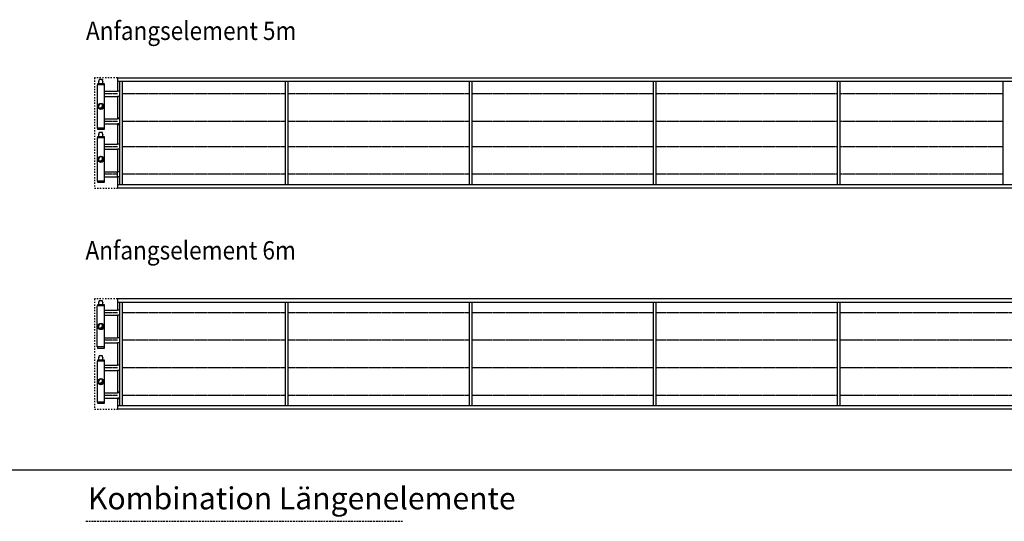
# Model space of a CAD drawing. Units: millimetres. Extents: x -11312 to 5508, y -2440 to 9440.
# Drawn here: x -2627 to 2723, y 3770 to 6498 of the extents above; entities that cross this region are included whole.
import ezdxf

# ---------------------------------------------------------------- set-up
doc = ezdxf.new("R2010")
doc.units = ezdxf.units.MM
for name, pattern in [('DASHED', [15, 7, -8]), ('DOT_CENTER', [14, 12, -1, 0, -1]), ('LONG_DASHED', [15, 10, -5])]:
    doc.linetypes.add(name, pattern=pattern)
doc.layers.add('1', color=7, linetype='Continuous')
doc.styles.add('CONVERTER_14', font='txt.shx', dxfattribs={"width": 0.9})
pattern_1 = [(45, (0, 0), (-0.007071067811865474, 0.007071067811865476), [])]

msp = doc.modelspace()

# ---------------------------------------------------------------- hatches: boundary and pattern name
at = {"layer": '1', "linetype": 'Continuous'}
h = msp.add_hatch(dxfattribs=at)
h.set_pattern_fill('_USER', color=1, scale=0.01, angle=45, pattern_type=0)
h.set_pattern_definition(pattern_1)
edge = h.paths.add_edge_path()
edge.add_arc((-2190.741535841256, 6030.631632968842), 13.59999999932022, 239.4775121860683, 390.5224878136001)
edge.add_arc((-2185.933209729437, 6025.823306857026), 13.59999999930293, -149.47751218574302, 59.47751218542152, ccw=False)
h = msp.add_hatch(dxfattribs=at)
h.set_pattern_fill('_USER', color=1, scale=0.01, angle=45, pattern_type=0)
h.set_pattern_definition(pattern_1)
edge = h.paths.add_edge_path()
edge.add_arc((-2190.741535841256, 5742.6316329689), 13.59999999921994, 239.4775121858192, 390.5224878136001)
edge.add_arc((-2185.933209729437, 5737.823306857084), 13.59999999924381, -149.47751218616548, 59.47751218542152, ccw=False)
h = msp.add_hatch(dxfattribs=at)
h.set_pattern_fill('_USER', color=1, scale=0.01, angle=45, pattern_type=0)
h.set_pattern_definition(pattern_1)
edge = h.paths.add_edge_path()
edge.add_arc((-2190.741535841256, 4834.006071644893), 13.59999999932022, 239.4775121860683, 390.5224878133922)
edge.add_arc((-2185.933209729437, 4829.197745533078), 13.59999999930293, -149.47751218574302, 59.47751218529879, ccw=False)
h = msp.add_hatch(dxfattribs=at)
h.set_pattern_fill('_USER', color=1, scale=0.01, angle=45, pattern_type=0)
h.set_pattern_definition(pattern_1)
edge = h.paths.add_edge_path()
edge.add_arc((-2190.741535841256, 4534.006071644835), 13.59999999927008, 239.4775121859438, 390.5224878140226)
edge.add_arc((-2185.933209729437, 4529.19774553302), 13.59999999927337, -149.47751218595408, 59.47751218567049, ccw=False)

# ---------------------------------------------------------------- linework, layer by layer
at = {"color": 2, "linetype": 'Continuous'}
for p, q in [((-2197.377065292796, 6162.615658748138), (-2197.377065292796, 6165.713876106252)), ((-2197.377065292796, 6162.615658748138), (-2196.877352815587, 6162.615658748138)), ((-2197.277122797506, 6165.813818601659), (-2196.177755347917, 6165.813818601659)), ((-2197.027266558896, 6161.316406307626), (-2196.877352815587, 6161.316406307626)), ((-2197.027266558896, 6150.572588049748), (-2197.027266558896, 6161.316406307626)), ((-2196.877352815587, 6162.615658748138), (-2196.877352815587, 6161.316406307626)), ((-2194.878502907346, 6171.810368326958), (-2196.177755347917, 6171.462234684848)), ((-2196.177755347917, 6165.813818601659), (-2196.177755347917, 6171.462234684848)), ((-2194.005751991996, 6171.810368326958), (-2194.878502907346, 6171.810368326958)), ((-2193.430088726276, 6171.810368326958), (-2194.005751991996, 6171.810368326958)), ((-2186.383390796316, 6171.810368326958), (-2193.430088726276, 6171.810368326958)), ((-2179.336692866407, 6171.810368326958), (-2186.383390796316, 6171.810368326958)), ((-2179.336692866407, 6171.810368326958), (-2178.761029601037, 6171.810368326958)), ((-2177.888278685687, 6171.810368326958), (-2178.761029601037, 6171.810368326958)), ((-2177.888278685687, 6171.810368326958), (-2176.589026245116, 6171.462234684848)), ((-2176.589026245116, 6165.813818601659), (-2176.589026245116, 6171.462234684848)), ((-2176.589026245116, 6165.813818601659), (-2175.489658795526, 6165.813818601659)), ((-2175.889428776976, 6162.615658748138), (-2175.889428776976, 6161.316406307626)), ((-2175.889428776976, 6162.615658748138), (-2175.389716299897, 6162.615658748138)), ((-2175.739515034136, 6150.572588049748), (-2175.739515034136, 6161.316406307626)), ((-2175.389716299897, 6162.615658748138), (-2175.389716299897, 6165.713876106252)), ((-2197.027266558896, 6150.572588049748), (-2198.276547751797, 6149.323306856968)), ((-2175.739515034136, 6150.572588049748), (-2174.490233841236, 6149.323306856968)), ((-2197.027266558896, 5862.572588049865), (-2198.276547751797, 5861.323306857143)), ((-2197.377065292796, 5874.615658748255), (-2197.377065292796, 5877.713876106311)), ((-2197.377065292796, 5874.615658748255), (-2196.877352815587, 5874.615658748255)), ((-2197.277122797506, 5877.813818601717), (-2196.177755347917, 5877.813818601717)), ((-2197.027266558896, 5862.572588049865), (-2197.027266558896, 5873.316406307742)), ((-2197.027266558896, 5873.316406307742), (-2196.877352815587, 5873.316406307742)), ((-2196.877352815587, 5874.615658748255), (-2196.877352815587, 5873.316406307742)), ((-2194.878502907346, 5883.810368327075), (-2196.177755347917, 5883.462234684965)), ((-2196.177755347917, 5877.813818601717), (-2196.177755347917, 5883.462234684965)), ((-2194.005751991996, 5883.810368327075), (-2194.878502907346, 5883.810368327075)), ((-2193.430088726276, 5883.810368327075), (-2194.005751991996, 5883.810368327075)), ((-2186.383390796316, 5883.810368327075), (-2193.430088726276, 5883.810368327075)), ((-2179.336692866407, 5883.810368327075), (-2186.383390796316, 5883.810368327075)), ((-2179.336692866407, 5883.810368327075), (-2178.761029601037, 5883.810368327075)), ((-2177.888278685687, 5883.810368327075), (-2178.761029601037, 5883.810368327075)), ((-2177.888278685687, 5883.810368327075), (-2176.589026245116, 5883.462234684965)), ((-2176.589026245116, 5877.813818601717), (-2176.589026245116, 5883.462234684965)), ((-2176.589026245116, 5877.813818601717), (-2175.489658795526, 5877.813818601717)), ((-2175.889428776976, 5874.615658748255), (-2175.389716299897, 5874.615658748255)), ((-2175.889428776976, 5874.615658748255), (-2175.889428776976, 5873.316406307742)), ((-2175.739515034136, 5862.572588049865), (-2175.739515034136, 5873.316406307742)), ((-2175.739515034136, 5862.572588049865), (-2174.490233841236, 5861.323306857143)), ((-2175.389716299897, 5874.615658748255), (-2175.389716299897, 5877.713876106311)), ((-2197.027266558896, 4947.947026725684), (-2198.276547751797, 4946.69774553302)), ((-2197.377065292796, 4959.990097424132), (-2197.377065292796, 4963.088314782188)), ((-2197.377065292796, 4959.990097424132), (-2196.877352815587, 4959.990097424132)), ((-2197.277122797506, 4963.188257277594), (-2196.177755347917, 4963.188257277594)), ((-2197.027266558896, 4947.947026725684), (-2197.027266558896, 4958.690844983619)), ((-2197.027266558896, 4958.690844983619), (-2196.877352815587, 4958.690844983619)), ((-2196.877352815587, 4959.990097424132), (-2196.877352815587, 4958.690844983619)), ((-2194.878502907346, 4969.18480700301), (-2196.177755347917, 4968.836673360784)), ((-2196.177755347917, 4963.188257277594), (-2196.177755347917, 4968.836673360784)), ((-2194.005751991996, 4969.18480700301), (-2194.878502907346, 4969.18480700301)), ((-2193.430088726276, 4969.18480700301), (-2194.005751991996, 4969.18480700301)), ((-2186.383390796316, 4969.18480700301), (-2193.430088726276, 4969.18480700301)), ((-2179.336692866407, 4969.18480700301), (-2186.383390796316, 4969.18480700301)), ((-2179.336692866407, 4969.18480700301), (-2178.761029601037, 4969.18480700301)), ((-2177.888278685687, 4969.18480700301), (-2178.761029601037, 4969.18480700301)), ((-2177.888278685687, 4969.18480700301), (-2176.589026245116, 4968.836673360784)), ((-2176.589026245116, 4963.188257277594), (-2176.589026245116, 4968.836673360784)), ((-2176.589026245116, 4963.188257277594), (-2175.489658795526, 4963.188257277594)), ((-2175.889428776976, 4959.990097424132), (-2175.389716299897, 4959.990097424132)), ((-2175.889428776976, 4959.990097424132), (-2175.889428776976, 4958.690844983619)), ((-2175.739515034136, 4947.947026725684), (-2175.739515034136, 4958.690844983619)), ((-2175.739515034136, 4947.947026725684), (-2174.490233841236, 4946.69774553302)), ((-2175.389716299897, 4959.990097424132), (-2175.389716299897, 4963.088314782188)), ((-2197.377065292796, 4659.990097424132), (-2197.377065292796, 4663.088314782246)), ((-2197.377065292796, 4659.990097424132), (-2196.877352815587, 4659.990097424132)), ((-2197.277122797506, 4663.188257277594), (-2196.177755347917, 4663.188257277594)), ((-2197.027266558896, 4658.690844983619), (-2196.877352815587, 4658.690844983619)), ((-2197.027266558896, 4647.947026725742), (-2197.027266558896, 4658.690844983619)), ((-2196.877352815587, 4659.990097424132), (-2196.877352815587, 4658.690844983619)), ((-2194.878502907346, 4669.184807002952), (-2196.177755347917, 4668.836673360784)), ((-2196.177755347917, 4663.188257277594), (-2196.177755347917, 4668.836673360784)), ((-2194.005751991996, 4669.184807002952), (-2194.878502907346, 4669.184807002952)), ((-2193.430088726276, 4669.184807002952), (-2194.005751991996, 4669.184807002952)), ((-2186.383390796316, 4669.184807002952), (-2193.430088726276, 4669.184807002952)), ((-2179.336692866407, 4669.184807002952), (-2186.383390796316, 4669.184807002952)), ((-2179.336692866407, 4669.184807002952), (-2178.761029601037, 4669.184807002952)), ((-2177.888278685687, 4669.184807002952), (-2178.761029601037, 4669.184807002952)), ((-2177.888278685687, 4669.184807002952), (-2176.589026245116, 4668.836673360784)), ((-2176.589026245116, 4663.188257277594), (-2176.589026245116, 4668.836673360784)), ((-2176.589026245116, 4663.188257277594), (-2175.489658795526, 4663.188257277594)), ((-2175.889428776976, 4659.990097424132), (-2175.889428776976, 4658.690844983619)), ((-2175.889428776976, 4659.990097424132), (-2175.389716299897, 4659.990097424132)), ((-2175.739515034136, 4647.947026725742), (-2175.739515034136, 4658.690844983619)), ((-2175.389716299897, 4659.990097424132), (-2175.389716299897, 4663.088314782246)), ((-2197.027266558896, 4647.947026725742), (-2198.276547751797, 4646.697745533078)), ((-2175.739515034136, 4647.947026725742), (-2174.490233841236, 4646.697745533078))]:
    msp.add_line(p, q, dxfattribs=at)
at = {"color": 6, "linetype": 'Continuous'}
for p, q in [((-2175.889428776976, 6161.316406307626), (-2175.739515034136, 6161.316406307626)), ((-2175.889428776976, 5873.316406307742), (-2175.739515034136, 5873.316406307742)), ((-2175.889428776976, 4958.690844983619), (-2175.739515034136, 4958.690844983619)), ((-2175.889428776976, 4658.690844983619), (-2175.739515034136, 4658.690844983619))]:
    msp.add_line(p, q, dxfattribs=at)
at = {"color": 2, "linetype": 'Continuous'}
for centre, radius, start, end in [((-2197.277122797506, 6165.713876106252), 0.09994249540613964, 90, 180), ((-2175.489658795526, 6165.713876106252), 0.09994249562896584, 0, 90), ((-2197.277122797506, 5877.713876106311), 0.09994249540613964, 90, 180), ((-2175.489658795526, 5877.713876106311), 0.09994249562896584, 0, 90), ((-2197.277122797506, 4963.088314782188), 0.09994249540613964, 90, 180), ((-2175.489658795526, 4963.088314782188), 0.09994249562896584, 0, 90), ((-2197.277122797506, 4663.088314782246), 0.09994249534793198, 90, 180), ((-2175.489658795526, 4663.088314782246), 0.09994249562896584, 0, 90)]:
    msp.add_arc(centre, radius, start, end, dxfattribs=at)
at = {"layer": '1', "color": 1, "linetype": 'DASHED'}
for p, q in [((-2220.933209729437, 6181.823306857026), (-2220.933209729437, 5581.823306857084)), ((-2095.933209729437, 6181.823306857026), (-2220.933209729437, 6181.823306857026)), ((-2220.933209729437, 5581.823306857084), (-2095.933209729437, 5581.823306857084)), ((-2095.933209729437, 4979.19774553302), (-2220.933209729437, 4979.19774553302)), ((-2220.933209729437, 4979.19774553302), (-2220.933209729437, 4679.197745532962)), ((-2220.933209729437, 4679.197745532962), (-2220.933209729437, 4379.197745533078)), ((-2220.933209729437, 4379.197745533078), (-2095.933209729437, 4379.197745533078))]:
    msp.add_line(p, q, dxfattribs=at)
at = {"layer": '1', "color": 2, "linetype": 'Continuous'}
for p, q in [((-2095.933209729437, 6181.823306857026), (2769.316881346457, 6181.823306857026)), ((-2095.933209729437, 6181.823306857026), (-2095.933209729437, 6108.82330685691)), ((-2204.683209729377, 6143.323306856852), (-2205.933209729437, 6143.323306856852)), ((-2205.933209729437, 6143.323306856852), (-2205.933209729437, 5908.323306857026)), ((-2204.683209729377, 6149.323306856968), (-2204.683209729377, 6143.323306856852)), ((-2167.183209729377, 6149.323306856968), (-2204.683209729377, 6149.323306856968)), ((-2167.183209729377, 6143.323306856852), (-2167.183209729377, 6149.323306856968)), ((-2165.933209729377, 6143.323306856852), (-2167.183209729377, 6143.323306856852)), ((-2165.937094973866, 6108.82330685691), (-2095.821393323127, 6108.82330685691)), ((-2165.933209729377, 5908.323306857026), (-2165.933209729377, 6143.323306856852)), ((-2165.937094973866, 6080.82330685691), (-2095.821393323127, 6080.82330685691)), ((-2095.933209729437, 6080.82330685691), (-2095.933209729437, 5958.82330685691)), ((-2165.937094973866, 5958.82330685691), (-2095.821393323127, 5958.82330685691)), ((-2205.933209729437, 5908.323306857026), (-2204.683209729377, 5908.323306857026)), ((-2204.683209729377, 5908.323306857026), (-2204.683209729377, 5902.32330685691)), ((-2204.683209729377, 5902.32330685691), (-2167.183209729377, 5902.32330685691)), ((-2167.183209729377, 5908.323306857026), (-2165.933209729377, 5908.323306857026)), ((-2167.183209729377, 5902.32330685691), (-2167.183209729377, 5908.323306857026)), ((-2165.933209729377, 5930.823306857026), (-2095.821393323127, 5930.823306857026)), ((-2095.933209729437, 5930.823306857026), (-2095.933209729437, 5869.823306856968)), ((-2095.933209729437, 5893.823306857143), (-2095.933209729437, 5820.823306857026)), ((-2205.933209729437, 5855.323306857143), (-2205.933209729437, 5770.323306857201)), ((-2204.683209729377, 5855.323306857143), (-2205.933209729437, 5855.323306857143)), ((-2167.183209729377, 5861.323306857143), (-2204.683209729377, 5861.323306857143)), ((-2204.683209729377, 5861.323306857143), (-2204.683209729377, 5855.323306857143)), ((-2167.183209729377, 5855.323306857143), (-2167.183209729377, 5861.323306857143)), ((-2165.933209729377, 5855.323306857143), (-2167.183209729377, 5855.323306857143)), ((-2165.933209729377, 5770.323306857201), (-2165.933209729377, 5855.323306857143)), ((-2165.937094973866, 5820.823306857026), (-2095.821393323127, 5820.823306857026)), ((-2165.937094973866, 5792.823306857201), (-2095.821393323127, 5792.823306857201)), ((-2095.933209729437, 5792.823306857201), (-2095.933209729437, 5670.823306857084)), ((-2205.933209729437, 5770.323306857201), (-2205.933209729437, 5620.323306857084)), ((-2165.933209729377, 5620.323306857084), (-2165.933209729377, 5770.323306857201)), ((-2205.933209729437, 5620.323306857084), (-2204.683209729377, 5620.323306857084)), ((-2204.683209729377, 5620.323306857084), (-2204.683209729377, 5614.323306857026)), ((-2167.183209729377, 5614.323306857026), (-2167.183209729377, 5620.323306857084)), ((-2167.183209729377, 5620.323306857084), (-2165.933209729377, 5620.323306857084)), ((-2165.937094973866, 5670.823306857084), (-2095.821393323127, 5670.823306857084)), ((-2165.937094973866, 5642.823306857084), (-2095.821393323127, 5642.823306857084)), ((-2095.933209729437, 5642.823306857084), (-2095.933209729437, 5670.823306857201)), ((-2095.933209729437, 5642.823306857143), (-2095.933209729437, 5581.823306857084)), ((-2204.683209729377, 5614.323306857026), (-2167.183209729377, 5614.323306857026)), ((2769.316881346457, 5581.823306857143), (-2095.933209729437, 5581.823306857084)), ((3769.316881346342, 4979.19774553302), (-2095.933209729437, 4979.19774553302)), ((-2095.933209729437, 4979.19774553302), (-2095.933209729437, 4918.19774553302)), ((-2205.933209729437, 4717.697745533078), (-2205.933209729437, 4940.69774553302)), ((-2204.683209729377, 4940.69774553302), (-2205.933209729437, 4940.69774553302)), ((-2167.183209729377, 4946.69774553302), (-2204.683209729377, 4946.69774553302)), ((-2204.683209729377, 4946.69774553302), (-2204.683209729377, 4940.69774553302)), ((-2167.183209729377, 4940.69774553302), (-2167.183209729377, 4946.69774553302)), ((-2165.933209729377, 4940.69774553302), (-2167.183209729377, 4940.69774553302)), ((-2165.933209729377, 4717.697745533078), (-2165.933209729377, 4940.69774553302)), ((-2165.937094973866, 4918.19774553302), (-2095.933209729437, 4918.19774553302)), ((-2165.937094973866, 4890.197745533078), (-2095.821393323127, 4890.197745533078)), ((-2095.933209729437, 4890.197745533078), (-2095.933209729437, 4768.197745533078)), ((-2165.937094973866, 4768.197745533078), (-2095.821393323127, 4768.197745533078)), ((-2205.933209729437, 4717.697745533078), (-2204.683209729377, 4717.697745533078)), ((-2204.683209729377, 4717.697745533078), (-2204.683209729377, 4711.697745533078)), ((-2204.683209729377, 4711.697745533078), (-2167.183209729377, 4711.697745533078)), ((-2167.183209729377, 4711.697745533078), (-2167.183209729377, 4717.697745533078)), ((-2167.183209729377, 4717.697745533078), (-2165.933209729377, 4717.697745533078)), ((-2165.933209729377, 4740.197745533078), (-2095.821393323127, 4740.197745533078)), ((-2095.933209729437, 4740.197745533078), (-2095.933209729437, 4679.197745532962)), ((-2095.933209729437, 4679.19774553302), (-2095.933209729437, 4618.19774553302)), ((-2204.683209729377, 4640.697745532962), (-2205.933209729437, 4640.697745532962)), ((-2205.933209729437, 4640.697745532962), (-2205.933209729437, 4567.697745533078)), ((-2204.683209729377, 4646.697745533078), (-2204.683209729377, 4640.697745532962)), ((-2167.183209729377, 4646.697745533078), (-2204.683209729377, 4646.697745533078)), ((-2167.183209729377, 4640.697745532962), (-2167.183209729377, 4646.697745533078)), ((-2165.933209729377, 4640.697745532962), (-2167.183209729377, 4640.697745532962)), ((-2165.937094973866, 4618.19774553302), (-2095.821393323127, 4618.19774553302)), ((-2165.933209729377, 4490.697745533078), (-2165.933209729377, 4640.697745532962)), ((-2205.933209729437, 4567.697745533078), (-2205.933209729437, 4417.697745533078)), ((-2165.937094973866, 4590.197745533078), (-2095.821393323127, 4590.197745533078)), ((-2095.933209729437, 4590.197745533078), (-2095.933209729437, 4468.197745533078)), ((-2165.937094973866, 4468.197745533078), (-2095.821393323127, 4468.197745533078)), ((-2165.933209729377, 4417.697745533078), (-2165.933209729377, 4490.697745533078)), ((-2205.933209729437, 4417.697745533078), (-2204.683209729377, 4417.697745533078)), ((-2204.683209729377, 4417.697745533078), (-2204.683209729377, 4411.697745532963)), ((-2204.683209729377, 4411.697745532963), (-2167.183209729377, 4411.697745532963)), ((-2167.183209729377, 4417.697745533078), (-2165.933209729377, 4417.697745533078)), ((-2167.183209729377, 4411.697745532963), (-2167.183209729377, 4417.697745533078)), ((-2165.937094973866, 4440.197745533078), (-2095.821393323127, 4440.197745533078)), ((-2095.933209729437, 4440.197745533078), (-2095.933209729437, 4379.197745533078)), ((3769.316881346342, 4379.197745533078), (-2095.933209729437, 4379.197745533078))]:
    msp.add_line(p, q, dxfattribs=at)
at = {"layer": '1', "color": 1, "linetype": 'Continuous'}
for p, q in [((2769.316881346457, 6161.823306857026), (-2095.933209729437, 6161.823306857026)), ((-2082.933209729437, 5889.823306857026), (-2082.933209729437, 6161.823306857026)), ((-2070.933209729437, 6161.823306857026), (-2070.933209729437, 5889.823306857026)), ((-1182.933209729497, 5889.823306857026), (-1182.933209729497, 6161.823306857026)), ((-1170.933209729497, 6161.823306857026), (-1170.933209729497, 5889.823306857026)), ((-182.9332097296137, 5889.823306857026), (-182.9332097296137, 6161.823306857026)), ((-170.9332097296137, 6161.823306857026), (-170.9332097296137, 5889.823306857026)), ((817.0667902706773, 5889.823306857026), (817.0667902706773, 6161.823306857026)), ((829.0667902706773, 6161.823306857026), (829.0667902706773, 5889.823306857026)), ((1817.066790270561, 5889.823306857026), (1817.066790270561, 6161.823306857026)), ((1829.066790270561, 6161.823306857026), (1829.066790270561, 5889.823306857026)), ((2717.066790270503, 5889.823306857026), (2717.066790270503, 6161.823306857026)), ((-2167.183209729377, 6143.323306856852), (-2204.683209729377, 6143.323306856852)), ((-2082.933209729437, 6108.823306857026), (-2095.933209729437, 6108.823306857026)), ((-2082.933209729437, 6080.82330685691), (-2095.933209729437, 6080.82330685691)), ((-2082.933209729437, 5962.88735955843), (-2095.933209729437, 5962.88735955843)), ((-2082.933209729437, 5958.82330685691), (-2095.933209729437, 5958.82330685691)), ((-2167.183209729377, 5908.323306857026), (-2204.683209729377, 5908.323306857026)), ((-2082.933209729437, 5930.823306857026), (-2095.933209729437, 5930.823306857026)), ((-2082.933209729437, 5926.759254155564), (-2095.933209729437, 5926.759254155564)), ((-2082.933209729437, 5601.823306857084), (-2082.933209729437, 5889.823306857026)), ((-2070.933209729437, 5889.823306857026), (-2070.933209729437, 5601.823306857084)), ((-1182.933209729497, 5601.823306857084), (-1182.933209729497, 5889.823306857026)), ((-1170.933209729497, 5889.823306857026), (-1170.933209729497, 5601.823306857084)), ((-182.9332097296137, 5601.823306857084), (-182.9332097296137, 5889.823306857026)), ((-170.9332097296137, 5889.823306857026), (-170.9332097296137, 5601.823306857084)), ((817.0667902706773, 5601.823306857084), (817.0667902706773, 5889.823306857026)), ((829.0667902706773, 5889.823306857026), (829.0667902706773, 5601.823306857084)), ((1817.066790270561, 5601.823306857084), (1817.066790270561, 5889.823306857026)), ((1829.066790270561, 5889.823306857026), (1829.066790270561, 5601.823306857084)), ((2717.066790270503, 5601.823306857084), (2717.066790270503, 5889.823306857026)), ((-2167.183209729377, 5855.323306857143), (-2204.683209729377, 5855.323306857143)), ((-2082.933209729437, 5820.823306857143), (-2095.933209729437, 5820.823306857143)), ((-2082.933209729437, 5792.823306857201), (-2095.933209729437, 5792.823306857201)), ((-2167.183209729377, 5620.323306857084), (-2204.683209729377, 5620.323306857084)), ((-2082.933209729437, 5670.823306857084), (-2095.933209729437, 5670.823306857084)), ((-2082.933209729437, 5642.823306857084), (-2095.933209729437, 5642.823306857084)), ((-2095.933209729437, 5601.823306857084), (2769.316881346457, 5601.823306857084)), ((-2167.183209729377, 4940.69774553302), (-2204.683209729377, 4940.69774553302)), ((3769.316881346342, 4959.19774553302), (-2095.933209729437, 4959.19774553302)), ((-2082.933209729437, 4699.197745533078), (-2082.933209729437, 4959.19774553302)), ((-2070.933209729437, 4959.19774553302), (-2070.933209729437, 4659.19774553302)), ((-1182.933209729497, 4659.19774553302), (-1182.933209729497, 4959.19774553302)), ((-1170.933209729497, 4959.19774553302), (-1170.933209729497, 4699.197745533078)), ((-182.9332097296137, 4699.197745533078), (-182.9332097296137, 4959.19774553302)), ((-170.9332097296137, 4959.19774553302), (-170.9332097296137, 4659.19774553302)), ((817.0667902706773, 4699.197745533078), (817.0667902706773, 4959.19774553302)), ((829.0667902706773, 4959.19774553302), (829.0667902706773, 4699.197745533078)), ((1817.066790270561, 4659.19774553302), (1817.066790270561, 4959.19774553302)), ((1829.066790270561, 4959.19774553302), (1829.066790270561, 4699.197745533078)), ((-2082.933209729437, 4918.19774553302), (-2095.933209729437, 4918.19774553302)), ((-2082.933209729437, 4890.197745533078), (-2095.933209729437, 4890.197745533078)), ((-2082.933209729437, 4768.197745533078), (-2095.933209729437, 4768.197745533078)), ((-2167.183209729377, 4717.697745533078), (-2204.683209729377, 4717.697745533078)), ((-2082.933209729437, 4740.197745533078), (-2095.933209729437, 4740.197745533078)), ((-2082.933209729437, 4399.197745533078), (-2082.933209729437, 4699.197745533078)), ((-2070.933209729437, 4659.19774553302), (-2070.933209729437, 4399.197745533078)), ((-1182.933209729497, 4399.197745533078), (-1182.933209729497, 4659.19774553302)), ((-1170.933209729497, 4699.197745533078), (-1170.933209729497, 4399.197745533078)), ((-182.9332097296137, 4399.197745533078), (-182.9332097296137, 4699.197745533078)), ((-170.9332097296137, 4659.19774553302), (-170.9332097296137, 4399.197745533078)), ((817.0667902706773, 4399.197745533078), (817.0667902706773, 4699.197745533078)), ((829.0667902706773, 4699.197745533078), (829.0667902706773, 4399.197745533078)), ((1817.066790270561, 4399.197745533078), (1817.066790270561, 4659.19774553302)), ((1829.066790270561, 4699.197745533078), (1829.066790270561, 4399.197745533078)), ((-2167.183209729377, 4640.697745532962), (-2204.683209729377, 4640.697745532962)), ((-2082.933209729437, 4618.19774553302), (-2095.933209729437, 4618.19774553302)), ((-2082.933209729437, 4590.197745533078), (-2095.933209729437, 4590.197745533078)), ((-2082.933209729437, 4472.261798234482), (-2095.933209729437, 4472.261798234482)), ((-2082.933209729437, 4468.197745533078), (-2095.933209729437, 4468.197745533078)), ((-2167.183209729377, 4417.697745533078), (-2204.683209729377, 4417.697745533078)), ((-2082.933209729437, 4440.197745533078), (-2095.933209729437, 4440.197745533078)), ((-2082.933209729437, 4436.133692831674), (-2095.933209729437, 4436.133692831674)), ((-2095.933209729437, 4399.197745533078), (3769.316881346342, 4399.197745533078))]:
    msp.add_line(p, q, dxfattribs=at)
at = {"layer": '1', "color": 6, "linetype": 'DOT_CENTER'}
for p, q in [((-2095.821393323127, 6094.823306857026), (-2165.937094973866, 6094.823306857026)), ((-1182.933209729497, 6094.823306857026), (-2070.933209729437, 6094.823306857026)), ((-182.9332097296137, 6094.823306857026), (-1170.933209729497, 6094.823306857026)), ((817.0667902706773, 6094.823306857026), (-170.9332097296137, 6094.823306857026)), ((1817.066790270561, 6094.823306857026), (829.0667902706773, 6094.823306857026)), ((2717.066790270503, 6094.823306857026), (1829.066790270561, 6094.823306857026)), ((-2095.821393323127, 5944.82330685691), (-2165.937094973866, 5944.82330685691)), ((-1182.933209729497, 5944.823306857026), (-2070.933209729437, 5944.823306857026)), ((-182.9332097296137, 5944.823306857026), (-1170.933209729497, 5944.823306857026)), ((817.0667902706773, 5944.823306857026), (-170.9332097296137, 5944.823306857026)), ((1817.066790270561, 5944.823306857026), (829.0667902706773, 5944.823306857026)), ((2717.066790270503, 5944.823306857026), (1829.066790270561, 5944.823306857026)), ((-2095.821393323127, 5806.823306857084), (-2165.937094973866, 5806.823306857084)), ((-1182.933209729497, 5806.823306857143), (-2070.933209729437, 5806.823306857143)), ((-182.9332097296137, 5806.823306857143), (-1170.933209729497, 5806.823306857143)), ((817.0667902706773, 5806.823306857143), (-170.9332097296137, 5806.823306857143)), ((1817.066790270561, 5806.823306857143), (829.0667902706773, 5806.823306857143)), ((2717.066790270503, 5806.823306857143), (1829.066790270561, 5806.823306857143)), ((-2095.821393323127, 5656.823306856968), (-2165.937094973866, 5656.823306856968)), ((-1182.933209729497, 5656.823306857143), (-2070.933209729437, 5656.823306857143)), ((-182.9332097296137, 5656.823306857143), (-1170.933209729497, 5656.823306857143)), ((817.0667902706773, 5656.823306857143), (-170.9332097296137, 5656.823306857143)), ((1817.066790270561, 5656.823306857143), (829.0667902706773, 5656.823306857143)), ((2717.066790270503, 5656.823306857143), (1829.066790270561, 5656.823306857143)), ((-2095.821393323127, 4904.19774553302), (-2165.937094973866, 4904.19774553302)), ((-1182.933209729497, 4904.19774553302), (-2070.933209729437, 4904.19774553302)), ((-182.9332097296137, 4904.19774553302), (-1170.933209729497, 4904.19774553302)), ((817.0667902706773, 4904.19774553302), (-170.9332097296137, 4904.19774553302)), ((1817.066790270561, 4904.19774553302), (829.0667902706773, 4904.19774553302)), ((2817.066790270445, 4904.19774553302), (1829.066790270561, 4904.19774553302)), ((-2095.821393323127, 4754.197745533078), (-2165.937094973866, 4754.197745533078)), ((-1182.933209729497, 4754.197745533078), (-2070.933209729437, 4754.197745533078)), ((-182.9332097296137, 4754.197745533078), (-1170.933209729497, 4754.197745533078)), ((817.0667902706773, 4754.197745533078), (-170.9332097296137, 4754.197745533078)), ((1817.066790270561, 4754.197745533078), (829.0667902706773, 4754.197745533078)), ((2817.066790270445, 4754.197745533078), (1829.066790270561, 4754.197745533078)), ((-2095.821393323127, 4604.197745533078), (-2165.937094973866, 4604.197745533078)), ((-1182.933209729497, 4604.197745533078), (-2070.933209729437, 4604.197745533078)), ((-182.9332097296137, 4604.197745533078), (-1170.933209729497, 4604.197745533078)), ((817.0667902706773, 4604.197745533078), (-170.9332097296137, 4604.197745533078)), ((1817.066790270561, 4604.197745533078), (829.0667902706773, 4604.197745533078)), ((2817.066790270445, 4604.197745533078), (1829.066790270561, 4604.197745533078)), ((-2095.821393323127, 4454.197745532963), (-2165.937094973866, 4454.197745532963)), ((-1182.933209729497, 4454.197745533136), (-2070.933209729437, 4454.197745533136)), ((-182.9332097296137, 4454.197745533136), (-1170.933209729497, 4454.197745533136)), ((817.0667902706773, 4454.197745533136), (-170.9332097296137, 4454.197745533136)), ((1817.066790270561, 4454.197745533136), (829.0667902706773, 4454.197745533136)), ((2817.066790270445, 4454.197745533136), (1829.066790270561, 4454.197745533136))]:
    msp.add_line(p, q, dxfattribs=at)
at = {"layer": '1', "color": 7, "linetype": 'Continuous'}
msp.add_line((-10911.51441301784, 4050.028832433498), (5408.485586982046, 4050.028832433498), dxfattribs=at)
at = {"layer": '1', "color": 1, "linetype": 'LONG_DASHED'}
msp.add_line((-2266.981960633189, 3769.647877996929), (-546.6659878349279, 3769.647877996929), dxfattribs=at)
at = {"layer": '1', "color": 1, "linetype": 'Continuous'}
for centre in [(-2185.933209729437, 6025.823306857026), (-2185.933209729437, 5737.823306857084), (-2185.933209729437, 4829.197745533078), (-2185.933209729437, 4529.19774553302)]:
    msp.add_circle(centre, 16.84999999991896, dxfattribs=at)
for centre, radius, start, end in [((-2185.933209729437, 6025.823306857026), 13.5999999992756, 59.47751218542148, 180), ((-2185.933209729437, 6025.823306857026), 13.59999999916909, 180, 210.5224878142571), ((-2185.933209729437, 6025.823306857026), 13.59999999930293, 210.5224878142571, 59.47751218542148), ((-2190.741535841256, 6030.631632968842), 13.59999999932022, 239.4775121860683, 30.52248781360011), ((-2185.933209729437, 5737.823306857084), 13.5999999992756, 59.47751218542148, 180), ((-2185.933209729437, 5737.823306857084), 13.59999999916909, 180, 210.5224878138346), ((-2190.741535841256, 5742.6316329689), 13.59999999921994, 239.4775121858192, 30.52248781360011), ((-2185.933209729437, 5737.823306857084), 13.59999999924381, 210.5224878138346, 59.47751218542148), ((-2185.933209729437, 4829.197745533078), 13.59999999922624, 59.47751218529888, 180), ((-2185.933209729437, 4829.197745533078), 13.59999999916909, 180, 210.5224878142571), ((-2190.741535841256, 4834.006071644893), 13.59999999932022, 239.4775121860683, 30.52248781339217), ((-2185.933209729437, 4829.197745533078), 13.59999999930293, 210.5224878142571, 59.47751218529888), ((-2185.933209729437, 4529.19774553302), 13.59999999937588, 59.47751218567057, 180), ((-2185.933209729437, 4529.19774553302), 13.59999999916909, 180, 210.5224878140458), ((-2185.933209729437, 4529.19774553302), 13.59999999927337, 210.5224878140458, 59.47751218567057), ((-2190.741535841256, 4534.006071644835), 13.59999999927008, 239.4775121859438, 30.5224878140226)]:
    msp.add_arc(centre, radius, start, end, dxfattribs=at)

# ---------------------------------------------------------------- texts
at = {"layer": '1', "color": 2, "style": 'CONVERTER_14', "width": 0.9}
for s, p in [('Anfangselement 5m', (-2266.981960633366, 6387.422801457753)), ('Anfangselement 6m', (-2269.676668764787, 5193.450824853731))]:
    msp.add_text(s, height=100.0000000000001, dxfattribs=at).set_placement(p)
at = {"layer": '1', "color": 2, "insert": (-2255.981960633129, 3797.339080527334), "char_height": 120.0000000000001, "attachment_point": 7, "style": 'CONVERTER_14'}
msp.add_mtext('Kombination Längenelemente', dxfattribs=at)

doc.saveas('drawing.dxf')
